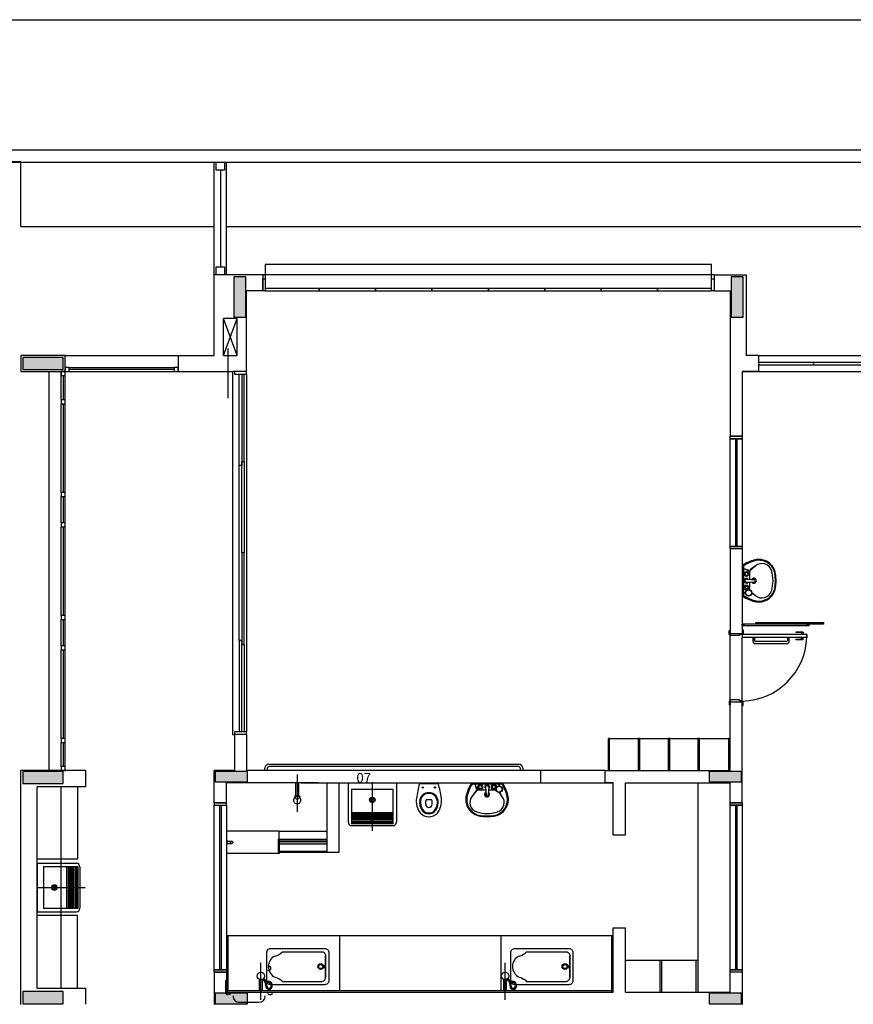
# Model space of a CAD drawing. Extents: x 80 to 849, y -469 to -298.
# Drawn here: x 395 to 405, y -311 to -298 of the extents above; entities that cross this region are included whole.
import ezdxf

# ---------------------------------------------------------------- set-up
doc = ezdxf.new("R2010")
doc.units = 0
doc.header["$LTSCALE"] = 0.2
for name, color, linetype in [('ARQ-SMB-1_025', 1, 'CONTINUOUS'), ('Legenda', 40, 'CONTINUOUS'), ('VISTA2', 13, 'CONTINUOUS')]:
    doc.layers.add(name, color=color, linetype=linetype)
doc.styles.add('ESC-50-A50', font='arial.ttf', dxfattribs={"height": 0.25})

# ---------------------------------------------------------------- blocks, each defined once
blk = doc.blocks.new('pilares')
at = {"layer": 'VISTA2', "linetype": 'Continuous'}
for points in [[(2507.719, 1352.132), (2507.644, 1352.132), (2507.569, 1352.132), (2507.569, 1351.882), (2507.569, 1351.632), (2507.644, 1351.632), (2507.719, 1351.632), (2507.719, 1351.882)], [(2513.889, 1352.132), (2513.814, 1352.132), (2513.739, 1352.132), (2513.739, 1351.882), (2513.739, 1351.632), (2513.814, 1351.632), (2513.889, 1351.632), (2513.889, 1351.882)], [(2504.954, 1351.132), (2504.954, 1351.057), (2504.954, 1350.982), (2505.204, 1350.982), (2505.454, 1350.982), (2505.454, 1351.057), (2505.454, 1351.132), (2505.204, 1351.132)], [(2504.954, 1345.997), (2504.954, 1345.922), (2504.954, 1345.847), (2505.204, 1345.847), (2505.454, 1345.847), (2505.454, 1345.922), (2505.454, 1345.997), (2505.204, 1345.997)], [(2507.339, 1345.997), (2507.339, 1345.932), (2507.339, 1345.867), (2507.539, 1345.867), (2507.739, 1345.867), (2507.739, 1345.932), (2507.739, 1345.997), (2507.539, 1345.997)], [(2513.469, 1345.997), (2513.469, 1345.932), (2513.469, 1345.867), (2513.669, 1345.867), (2513.869, 1345.867), (2513.869, 1345.932), (2513.869, 1345.997), (2513.669, 1345.997)], [(2505.454, 1343.117), (2505.454, 1343.192), (2505.454, 1343.267), (2505.204, 1343.267), (2504.954, 1343.267), (2504.954, 1343.192), (2504.954, 1343.117), (2505.204, 1343.117)], [(2507.739, 1343.117), (2507.739, 1343.182), (2507.739, 1343.247), (2507.539, 1343.247), (2507.339, 1343.247), (2507.339, 1343.182), (2507.339, 1343.117), (2507.539, 1343.117)], [(2513.869, 1343.117), (2513.869, 1343.182), (2513.869, 1343.247), (2513.669, 1343.247), (2513.469, 1343.247), (2513.469, 1343.182), (2513.469, 1343.117), (2513.669, 1343.117)]]:
    blk.add_hatch(color=251, dxfattribs=at).paths.add_polyline_path(points)
at = {"layer": 'VISTA2', "color": 251}
for points in [[(2507.719, 1352.132), (2507.644, 1352.132), (2507.569, 1352.132), (2507.569, 1351.882), (2507.569, 1351.632), (2507.644, 1351.632), (2507.719, 1351.632), (2507.719, 1351.882), (2507.719, 1352.132)], [(2513.889, 1352.132), (2513.814, 1352.132), (2513.739, 1352.132), (2513.739, 1351.882), (2513.739, 1351.632), (2513.814, 1351.632), (2513.889, 1351.632), (2513.889, 1351.882), (2513.889, 1352.132)], [(2504.954, 1351.132), (2504.954, 1351.057), (2504.954, 1350.982), (2505.204, 1350.982), (2505.454, 1350.982), (2505.454, 1351.057), (2505.454, 1351.132), (2505.204, 1351.132), (2504.954, 1351.132)], [(2504.954, 1345.997), (2504.954, 1345.922), (2504.954, 1345.847), (2505.204, 1345.847), (2505.454, 1345.847), (2505.454, 1345.922), (2505.454, 1345.997), (2505.204, 1345.997), (2504.954, 1345.997)], [(2507.339, 1345.997), (2507.339, 1345.932), (2507.339, 1345.867), (2507.539, 1345.867), (2507.739, 1345.867), (2507.739, 1345.932), (2507.739, 1345.997), (2507.539, 1345.997), (2507.339, 1345.997)], [(2513.469, 1345.997), (2513.469, 1345.932), (2513.469, 1345.867), (2513.669, 1345.867), (2513.869, 1345.867), (2513.869, 1345.932), (2513.869, 1345.997), (2513.669, 1345.997), (2513.469, 1345.997)], [(2505.454, 1343.117), (2505.454, 1343.192), (2505.454, 1343.267), (2505.204, 1343.267), (2504.954, 1343.267), (2504.954, 1343.192), (2504.954, 1343.117), (2505.204, 1343.117), (2505.454, 1343.117)], [(2507.739, 1343.117), (2507.739, 1343.182), (2507.739, 1343.247), (2507.539, 1343.247), (2507.339, 1343.247), (2507.339, 1343.182), (2507.339, 1343.117), (2507.539, 1343.117), (2507.739, 1343.117)], [(2513.869, 1343.117), (2513.869, 1343.182), (2513.869, 1343.247), (2513.669, 1343.247), (2513.469, 1343.247), (2513.469, 1343.182), (2513.469, 1343.117), (2513.669, 1343.117), (2513.869, 1343.117)]]:
    blk.add_lwpolyline(points, close=True, dxfattribs=at)
blk = doc.blocks.new('base tipo 1')
at = {"layer": 'VISTA2'}
h = blk.add_hatch(color=251, dxfattribs=at)
h.dxf.hatch_style = 1
h.set_gradient(color1=(132, 132, 132), color2=(214, 214, 214), tint=1, name='CYLINDER')
h.paths.add_polyline_path([(339.344, -643.949), (339.344, -643.979), (339.951, -643.979), (339.951, -643.949)])
at = {"layer": 'VISTA2', "color": 251}
for p, q in [((303.689, -635.369), (363.689, -635.369)), ((303.839, -635.519), (363.689, -635.519)), ((336.151, -635.518), (329.969, -635.519)), ((336.152, -636.318), (336.151, -635.518)), ((338.551, -636.919), (338.551, -635.519)), ((338.576, -635.619), (338.576, -635.519)), ((338.576, -635.519), (338.676, -635.519)), ((338.676, -635.619), (338.576, -635.619)), ((338.626, -635.619), (338.626, -636.819)), ((338.676, -635.519), (338.676, -635.619)), ((338.701, -636.919), (338.701, -635.519)), ((336.152, -636.317), (338.551, -636.318)), ((338.701, -636.318), (354.551, -636.319)), ((338.576, -636.919), (338.576, -636.819)), ((338.576, -636.819), (338.676, -636.819)), ((338.676, -636.819), (338.676, -636.919)), ((344.72, -636.789), (339.181, -636.789)), ((339.181, -636.789), (339.181, -637.119)), ((344.72, -637.119), (344.72, -636.789)), ((338.551, -637.919), (338.551, -636.919)), ((339.151, -636.919), (338.551, -636.919)), ((338.676, -636.919), (338.576, -636.919)), ((339.151, -636.919), (339.151, -637.119)), ((344.751, -636.919), (339.151, -636.919)), ((339.151, -636.969), (339.181, -636.969)), ((339.151, -637.119), (339.151, -636.969)), ((339.181, -636.969), (339.181, -637.119)), ((344.72, -636.969), (344.751, -636.969)), ((344.72, -637.119), (344.72, -636.969)), ((344.751, -636.919), (345.151, -636.919)), ((344.751, -636.919), (344.751, -637.119)), ((344.751, -636.969), (344.751, -637.119)), ((345.151, -636.919), (345.151, -637.919)), ((339.851, -637.089), (339.181, -637.089)), ((339.181, -637.089), (339.181, -637.119)), ((340.551, -637.089), (339.851, -637.089)), ((339.851, -637.089), (339.851, -637.119)), ((339.851, -637.119), (339.851, -637.089)), ((341.251, -637.089), (340.551, -637.089)), ((340.551, -637.089), (340.551, -637.119)), ((340.551, -637.119), (340.551, -637.089)), ((341.951, -637.089), (341.251, -637.089)), ((341.251, -637.089), (341.251, -637.119)), ((341.251, -637.119), (341.251, -637.089)), ((342.651, -637.089), (341.951, -637.089)), ((341.951, -637.089), (341.951, -637.119)), ((341.951, -637.119), (341.951, -637.089)), ((343.351, -637.089), (342.651, -637.089)), ((342.651, -637.089), (342.651, -637.119)), ((342.651, -637.119), (342.651, -637.089)), ((344.051, -637.089), (343.351, -637.089)), ((343.351, -637.089), (343.351, -637.119)), ((343.351, -637.119), (343.351, -637.089)), ((344.051, -637.119), (344.051, -637.089)), ((344.72, -637.089), (344.051, -637.089)), ((344.051, -637.089), (344.051, -637.119)), ((344.72, -637.119), (344.72, -637.089)), ((338.951, -638.119), (338.951, -637.119)), ((339.151, -637.119), (338.951, -637.119)), ((339.181, -637.119), (339.151, -637.119)), ((339.181, -637.119), (344.72, -637.119)), ((339.181, -637.119), (339.851, -637.119)), ((339.85, -637.119), (340.551, -637.119)), ((340.55, -637.119), (341.251, -637.119)), ((341.25, -637.119), (341.951, -637.119)), ((341.95, -637.119), (342.651, -637.119)), ((342.65, -637.119), (343.351, -637.119)), ((343.35, -637.119), (344.051, -637.119)), ((344.05, -637.119), (344.72, -637.119)), ((344.751, -637.119), (344.72, -637.119)), ((344.751, -637.119), (344.951, -637.119)), ((344.951, -637.119), (344.951, -638.922)), ((338.666, -637.919), (338.666, -637.459)), ((338.836, -637.459), (338.666, -637.459)), ((338.836, -637.919), (338.666, -637.459)), ((338.666, -637.919), (338.836, -637.459)), ((338.836, -637.919), (338.836, -637.459)), ((338.723, -638.45), (338.723, -637.831)), ((336.701, -637.919), (336.151, -637.919)), ((336.151, -637.919), (336.151, -638.119)), ((336.701, -637.919), (336.151, -637.919)), ((336.151, -637.919), (336.151, -638.119)), ((336.701, -637.919), (338.101, -637.919)), ((336.701, -638.119), (336.701, -637.919)), ((336.701, -638.119), (336.701, -637.919)), ((338.101, -637.919), (338.551, -637.919)), ((338.101, -637.919), (338.101, -638.119)), ((338.101, -637.919), (338.101, -638.119)), ((338.666, -637.919), (338.836, -637.919)), ((345.301, -637.919), (345.151, -637.919)), ((345.301, -637.919), (347.401, -637.919)), ((345.301, -637.919), (345.301, -638.119)), ((336.751, -638.069), (336.701, -638.069)), ((336.701, -638.069), (336.701, -638.119)), ((336.751, -638.119), (336.751, -638.069)), ((336.751, -638.069), (338.051, -638.069)), ((338.101, -638.069), (338.051, -638.069)), ((338.051, -638.069), (338.051, -638.119)), ((338.101, -638.119), (338.101, -638.069)), ((345.301, -638.004), (347.401, -638.004)), ((345.301, -638.034), (347.401, -638.034)), ((345.986, -638.004), (345.986, -638.034)), ((336.151, -638.119), (336.701, -638.119)), ((336.151, -638.119), (336.701, -638.119)), ((336.501, -643.069), (336.501, -638.119)), ((336.651, -638.469), (336.651, -638.119)), ((336.701, -638.119), (336.651, -638.119)), ((336.651, -638.119), (336.651, -638.169)), ((336.651, -638.169), (336.701, -638.169)), ((336.676, -638.169), (336.676, -638.469)), ((336.701, -643.069), (336.701, -638.119)), ((336.701, -638.119), (338.101, -638.119)), ((336.701, -638.119), (336.751, -638.119)), ((336.701, -638.169), (336.701, -638.119)), ((338.051, -638.094), (336.751, -638.094)), ((338.051, -638.119), (338.101, -638.119)), ((338.101, -638.119), (338.686, -638.119)), ((338.686, -638.119), (338.786, -638.119)), ((338.776, -638.119), (338.776, -642.619)), ((338.951, -638.119), (338.786, -638.119)), ((338.786, -638.119), (338.786, -638.119)), ((338.801, -638.119), (338.801, -638.149)), ((338.801, -638.149), (338.951, -638.149)), ((338.861, -639.284), (338.861, -638.149)), ((338.891, -638.149), (338.891, -639.284)), ((338.921, -639.234), (338.921, -638.149)), ((338.951, -638.149), (338.951, -638.119)), ((338.951, -638.149), (338.951, -642.589)), ((345.101, -638.119), (345.301, -638.119)), ((345.101, -638.119), (345.101, -638.922)), ((345.301, -638.119), (345.101, -638.119)), ((345.301, -638.119), (347.401, -638.119)), ((336.701, -638.469), (336.651, -638.469)), ((336.651, -638.469), (336.651, -638.519)), ((336.651, -638.519), (336.701, -638.519)), ((336.651, -639.619), (336.651, -638.519)), ((336.676, -638.519), (336.676, -639.619)), ((336.701, -638.519), (336.701, -638.469)), ((345.101, -638.922), (344.951, -638.922)), ((344.951, -638.952), (344.951, -638.922)), ((344.951, -638.922), (345.101, -638.922)), ((345.101, -638.922), (345.101, -638.952)), ((345.101, -638.952), (344.951, -638.952)), ((344.951, -640.287), (344.951, -638.952)), ((344.951, -638.952), (345.101, -638.952)), ((345.016, -638.952), (345.016, -640.287)), ((345.036, -638.952), (345.036, -640.287)), ((345.101, -638.952), (345.101, -640.287)), ((338.861, -641.454), (338.861, -639.284)), ((338.891, -639.284), (338.861, -639.284)), ((338.891, -640.369), (338.891, -639.234)), ((338.891, -639.234), (338.921, -639.234)), ((338.921, -639.234), (338.921, -640.369)), ((336.701, -639.619), (336.651, -639.619)), ((336.651, -639.619), (336.651, -639.669)), ((336.701, -639.669), (336.701, -639.619)), ((336.651, -639.669), (336.701, -639.669)), ((336.651, -639.994), (336.651, -639.669)), ((336.676, -639.669), (336.676, -639.994)), ((336.701, -639.994), (336.651, -639.994)), ((336.651, -639.994), (336.651, -640.044)), ((336.701, -640.044), (336.701, -639.994)), ((336.651, -640.044), (336.701, -640.044)), ((336.651, -641.144), (336.651, -640.044)), ((336.676, -640.044), (336.676, -641.144)), ((338.921, -640.369), (338.891, -640.369)), ((338.921, -640.369), (338.891, -640.369)), ((338.891, -640.369), (338.891, -641.504)), ((338.921, -640.369), (338.891, -640.369)), ((338.921, -640.369), (338.891, -640.369)), ((338.921, -641.504), (338.921, -640.369)), ((344.951, -640.317), (344.951, -640.287)), ((344.951, -640.287), (345.101, -640.287)), ((345.101, -640.287), (344.951, -640.287)), ((344.951, -640.317), (344.951, -641.367)), ((345.101, -640.317), (344.951, -640.317)), ((345.101, -640.317), (344.951, -640.317)), ((345.101, -640.287), (345.101, -640.317)), ((345.101, -640.317), (345.101, -641.367)), ((345.101, -640.524), (345.101, -640.902)), ((345.121, -640.9), (345.121, -640.526)), ((345.121, -640.56), (345.198, -640.587)), ((345.121, -640.561), (345.194, -640.597)), ((345.194, -640.697), (345.194, -640.597)), ((345.158, -640.693), (345.253, -640.701)), ((345.158, -640.733), (345.253, -640.725)), ((345.194, -640.825), (345.194, -640.73)), ((345.121, -640.861), (345.142, -640.861)), ((345.121, -640.865), (345.142, -640.865)), ((345.129, -640.861), (345.142, -640.854)), ((345.135, -640.861), (345.142, -640.859)), ((336.701, -641.144), (336.651, -641.144)), ((336.651, -641.144), (336.651, -641.194)), ((336.651, -641.194), (336.701, -641.194)), ((336.651, -641.519), (336.651, -641.194)), ((336.676, -641.194), (336.676, -641.519)), ((336.701, -641.194), (336.701, -641.144)), ((345.926, -641.252), (345.101, -641.252)), ((345.101, -641.272), (345.101, -641.252)), ((345.101, -641.252), (345.121, -641.252)), ((345.121, -641.252), (345.121, -641.272)), ((345.271, -641.252), (345.271, -641.232)), ((345.271, -641.232), (345.291, -641.232)), ((345.291, -641.252), (345.271, -641.252)), ((345.291, -641.232), (345.291, -641.252)), ((345.291, -641.252), (345.291, -641.232)), ((345.291, -641.232), (346.091, -641.232)), ((346.091, -641.252), (345.291, -641.252)), ((345.906, -641.272), (345.906, -641.252)), ((345.906, -641.252), (345.926, -641.252)), ((345.926, -641.252), (345.926, -641.272)), ((345.926, -641.252), (345.926, -641.272)), ((346.091, -641.252), (346.091, -641.232)), ((346.091, -641.232), (346.111, -641.232)), ((346.091, -641.232), (346.091, -641.252)), ((346.111, -641.252), (346.091, -641.252)), ((346.111, -641.232), (346.111, -641.252)), ((344.941, -641.382), (344.941, -641.332)), ((344.941, -641.332), (344.951, -641.332)), ((344.941, -641.382), (344.941, -641.332)), ((344.941, -641.332), (344.951, -641.332)), ((344.951, -641.367), (345.101, -641.367)), ((344.951, -641.367), (344.951, -641.382)), ((344.951, -641.367), (345.101, -641.367)), ((344.951, -641.367), (344.951, -641.382)), ((345.926, -641.272), (345.101, -641.272)), ((345.121, -641.272), (345.101, -641.272)), ((345.101, -641.322), (345.111, -641.322)), ((345.101, -641.322), (345.111, -641.322)), ((345.101, -641.367), (345.101, -641.372)), ((345.101, -641.367), (345.101, -641.372)), ((345.101, -641.372), (345.101, -641.382)), ((345.111, -641.372), (345.101, -641.372)), ((345.111, -641.372), (345.101, -641.372)), ((345.101, -641.372), (345.101, -641.382)), ((345.111, -641.322), (345.111, -641.372)), ((345.111, -641.322), (345.111, -641.372)), ((345.766, -641.352), (345.766, -641.357)), ((345.856, -641.352), (345.766, -641.352)), ((345.856, -641.357), (345.766, -641.357)), ((345.767, -641.352), (345.767, -641.357)), ((345.857, -641.352), (345.767, -641.352)), ((345.857, -641.357), (345.767, -641.357)), ((345.836, -641.357), (345.836, -641.379)), ((345.837, -641.357), (345.837, -641.379)), ((345.856, -641.352), (345.856, -641.379)), ((345.857, -641.352), (345.857, -641.379)), ((345.926, -641.272), (345.906, -641.272)), ((338.891, -641.454), (338.861, -641.454)), ((338.861, -641.454), (338.861, -642.589)), ((338.891, -642.589), (338.891, -641.454)), ((344.951, -641.382), (344.941, -641.382)), ((344.951, -641.382), (344.941, -641.382)), ((344.951, -641.392), (344.951, -641.382)), ((344.951, -641.392), (344.951, -641.382)), ((345.066, -641.392), (344.951, -641.392)), ((344.951, -642.192), (344.951, -641.392)), ((345.066, -641.392), (344.951, -641.392)), ((345.101, -641.382), (345.066, -641.382)), ((345.066, -641.382), (345.066, -641.392)), ((345.101, -641.382), (345.066, -641.382)), ((345.066, -641.382), (345.066, -641.392)), ((345.101, -641.382), (345.101, -641.417)), ((345.902, -641.382), (345.101, -641.382)), ((345.101, -641.382), (345.101, -641.417)), ((345.901, -641.382), (345.101, -641.382)), ((345.902, -641.417), (345.101, -641.417)), ((345.101, -642.202), (345.101, -641.417)), ((345.901, -641.417), (345.101, -641.417)), ((345.255, -641.417), (345.234, -641.417)), ((345.234, -641.417), (345.234, -641.467)), ((345.255, -641.417), (345.255, -641.457)), ((345.255, -641.457), (345.255, -641.417)), ((345.259, -641.492), (345.659, -641.492)), ((345.652, -641.467), (345.265, -641.467)), ((345.684, -641.417), (345.662, -641.417)), ((345.662, -641.417), (345.662, -641.457)), ((345.684, -641.467), (345.684, -641.417)), ((345.766, -641.447), (345.766, -641.442)), ((345.856, -641.442), (345.766, -641.442)), ((345.856, -641.447), (345.766, -641.447)), ((345.767, -641.447), (345.767, -641.442)), ((345.857, -641.442), (345.767, -641.442)), ((345.857, -641.447), (345.767, -641.447)), ((345.864, -641.379), (345.829, -641.379)), ((345.829, -641.379), (345.829, -641.382)), ((345.864, -641.379), (345.829, -641.379)), ((345.829, -641.379), (345.829, -641.382)), ((345.829, -641.42), (345.829, -641.417)), ((345.829, -641.42), (345.829, -641.417)), ((345.864, -641.42), (345.829, -641.42)), ((345.864, -641.42), (345.829, -641.42)), ((345.836, -641.442), (345.836, -641.42)), ((345.837, -641.442), (345.837, -641.42)), ((345.856, -641.447), (345.856, -641.42)), ((345.857, -641.447), (345.857, -641.42)), ((345.864, -641.379), (345.864, -641.382)), ((345.864, -641.379), (345.864, -641.382)), ((345.864, -641.42), (345.864, -641.417)), ((345.864, -641.42), (345.864, -641.417)), ((345.901, -641.382), (345.901, -641.417)), ((345.902, -641.417), (345.902, -641.382)), ((336.701, -641.519), (336.651, -641.519)), ((336.651, -641.519), (336.651, -641.569)), ((336.651, -641.569), (336.701, -641.569)), ((336.651, -642.669), (336.651, -641.569)), ((336.676, -641.569), (336.676, -642.669)), ((336.701, -641.569), (336.701, -641.519)), ((338.891, -641.504), (338.921, -641.504)), ((338.921, -641.504), (338.921, -642.589)), ((344.951, -642.202), (344.941, -642.202)), ((344.941, -642.202), (344.941, -642.252)), ((344.951, -642.202), (344.941, -642.202)), ((344.941, -642.202), (344.941, -642.252)), ((345.066, -642.192), (344.951, -642.192)), ((344.951, -642.192), (344.951, -642.202)), ((345.066, -642.192), (344.951, -642.192)), ((344.951, -642.192), (344.951, -642.202)), ((344.951, -642.217), (344.951, -642.202)), ((344.951, -642.217), (344.951, -642.202)), ((344.951, -642.217), (345.101, -642.217)), ((344.951, -643.069), (344.951, -642.217)), ((344.951, -642.217), (345.101, -642.217)), ((344.951, -642.217), (344.951, -642.252)), ((345.066, -642.202), (345.066, -642.192)), ((345.066, -642.202), (345.066, -642.192)), ((345.101, -642.202), (345.066, -642.202)), ((345.101, -642.202), (345.066, -642.202)), ((345.101, -642.212), (345.101, -642.202)), ((345.101, -642.212), (345.101, -642.202)), ((345.111, -642.212), (345.101, -642.212)), ((345.101, -642.217), (345.101, -642.212)), ((345.111, -642.212), (345.101, -642.212)), ((345.101, -642.217), (345.101, -642.212)), ((345.101, -643.469), (345.101, -642.217)), ((345.111, -642.262), (345.111, -642.212)), ((345.111, -642.262), (345.111, -642.212)), ((344.941, -642.252), (344.951, -642.252)), ((344.941, -642.252), (344.951, -642.252)), ((345.101, -642.262), (345.111, -642.262)), ((345.101, -642.262), (345.111, -642.262)), ((338.951, -642.589), (338.801, -642.589)), ((338.801, -642.589), (338.801, -642.619)), ((338.951, -642.619), (338.951, -642.589)), ((336.701, -642.669), (336.651, -642.669)), ((336.651, -642.669), (336.651, -642.719)), ((336.651, -642.719), (336.701, -642.719)), ((336.651, -643.019), (336.651, -642.719)), ((336.676, -642.719), (336.676, -643.019)), ((336.701, -642.719), (336.701, -642.669)), ((338.776, -642.619), (338.801, -642.619)), ((338.951, -642.619), (338.801, -642.619)), ((338.801, -642.619), (338.801, -643.069)), ((338.951, -642.619), (338.951, -643.069)), ((343.436, -642.669), (344.951, -642.669)), ((343.456, -642.669), (343.436, -642.669)), ((343.436, -642.669), (343.436, -643.069)), ((343.456, -643.069), (343.456, -642.669)), ((343.831, -642.669), (343.811, -642.669)), ((343.811, -642.669), (343.811, -643.069)), ((343.831, -643.069), (343.831, -642.669)), ((344.201, -642.669), (344.181, -642.669)), ((344.181, -642.669), (344.181, -643.069)), ((344.201, -643.069), (344.201, -642.669)), ((344.571, -642.669), (344.551, -642.669)), ((344.551, -642.669), (344.551, -643.069)), ((344.571, -643.069), (344.571, -642.669)), ((344.951, -642.669), (344.931, -642.669)), ((344.931, -642.669), (344.931, -643.069)), ((344.951, -643.069), (344.951, -642.669)), ((336.952, -643.069), (336.151, -643.069)), ((336.151, -645.969), (336.151, -643.069)), ((336.701, -643.019), (336.651, -643.019)), ((336.651, -643.019), (336.651, -643.069)), ((336.651, -643.069), (336.701, -643.069)), ((336.701, -643.069), (336.701, -643.019)), ((336.952, -643.069), (336.952, -643.268)), ((338.801, -643.069), (338.551, -643.069)), ((338.551, -643.469), (338.551, -643.069)), ((342.604, -643.069), (338.951, -643.069)), ((339.178, -643.069), (339.178, -643.039)), ((339.208, -643.069), (339.178, -643.069)), ((339.208, -643.044), (339.208, -643.069)), ((339.228, -642.989), (342.328, -642.989)), ((342.323, -643.019), (339.233, -643.019)), ((342.348, -643.069), (342.348, -643.044)), ((342.378, -643.069), (342.348, -643.069)), ((342.378, -643.039), (342.378, -643.069)), ((342.604, -643.219), (342.604, -643.069)), ((343.401, -643.069), (342.604, -643.069)), ((343.401, -643.219), (343.401, -643.069)), ((343.401, -643.069), (344.951, -643.069)), ((343.401, -643.219), (343.401, -643.069)), ((339.579, -643.119), (339.579, -643.579)), ((336.352, -645.768), (336.352, -643.268)), ((336.952, -643.268), (336.352, -643.268)), ((336.652, -645.768), (336.652, -643.268)), ((336.852, -643.268), (336.852, -644.168)), ((338.551, -643.219), (338.551, -643.219)), ((339.839, -643.219), (338.701, -643.219)), ((338.701, -643.469), (338.701, -643.219)), ((339.564, -643.219), (339.594, -643.219)), ((339.564, -643.389), (339.564, -643.219)), ((339.594, -643.219), (339.594, -643.389)), ((339.629, -643.219), (342.604, -643.219)), ((339.951, -644.079), (339.951, -643.219)), ((340.101, -644.079), (340.101, -643.219)), ((340.211, -643.219), (340.211, -643.708)), ((340.211, -643.219), (340.811, -643.219)), ((340.252, -643.297), (340.252, -643.729)), ((340.252, -643.297), (340.771, -643.297)), ((340.511, -643.211), (340.511, -643.816)), ((340.771, -643.729), (340.771, -643.297)), ((340.811, -643.219), (340.811, -643.708)), ((340.811, -643.219), (340.811, -643.708)), ((341.331, -643.232), (341.097, -643.232)), ((341.746, -643.219), (342.124, -643.219)), ((342.122, -643.239), (341.748, -643.239)), ((341.782, -643.239), (341.81, -643.316)), ((341.783, -643.239), (341.819, -643.312)), ((341.919, -643.312), (341.819, -643.312)), ((341.916, -643.275), (341.924, -643.37)), ((341.955, -643.275), (341.947, -643.37)), ((342.047, -643.312), (341.952, -643.312)), ((342.083, -643.247), (342.077, -643.26)), ((342.083, -643.253), (342.081, -643.26)), ((342.083, -643.239), (342.083, -643.259)), ((342.087, -643.239), (342.087, -643.259)), ((342.604, -643.219), (343.401, -643.219)), ((343.401, -643.219), (343.501, -643.219)), ((343.501, -643.219), (343.401, -643.219)), ((343.501, -643.867), (343.501, -643.219)), ((343.501, -643.867), (343.501, -643.219)), ((343.651, -643.867), (343.651, -643.219)), ((343.651, -643.867), (343.651, -643.219)), ((343.651, -643.219), (344.951, -643.219)), ((344.551, -643.219), (344.551, -645.819)), ((344.951, -643.469), (344.951, -643.219)), ((339.536, -643.426), (339.549, -643.394)), ((339.594, -643.389), (339.564, -643.389)), ((339.608, -643.387), (339.622, -643.427)), ((340.485, -643.433), (340.537, -643.433)), ((340.511, -643.459), (340.511, -643.407)), ((338.551, -643.469), (338.701, -643.469)), ((338.691, -643.469), (338.551, -643.469)), ((338.691, -643.469), (338.551, -643.469)), ((338.701, -643.469), (338.551, -643.469)), ((338.551, -643.469), (338.551, -643.499)), ((338.551, -643.499), (338.701, -643.499)), ((338.551, -645.539), (338.551, -643.499)), ((338.551, -643.499), (338.701, -643.499)), ((338.616, -643.499), (338.616, -645.539)), ((338.636, -643.499), (338.636, -645.539)), ((338.701, -643.499), (338.701, -643.469)), ((338.701, -643.499), (338.701, -645.539)), ((345.101, -643.469), (344.951, -643.469)), ((344.951, -643.499), (344.951, -643.469)), ((344.951, -643.469), (345.101, -643.469)), ((345.101, -643.499), (344.951, -643.499)), ((344.951, -645.539), (344.951, -643.499)), ((344.951, -643.499), (345.101, -643.499)), ((345.016, -643.499), (345.016, -645.539)), ((345.036, -643.499), (345.036, -645.539)), ((345.101, -643.469), (345.101, -643.499)), ((345.101, -643.499), (345.101, -645.539)), ((340.771, -643.591), (340.252, -643.591)), ((340.771, -643.608), (340.252, -643.608)), ((340.771, -643.626), (340.252, -643.626)), ((340.771, -643.643), (340.252, -643.643)), ((340.771, -643.66), (340.252, -643.66)), ((340.771, -643.677), (340.252, -643.677)), ((340.771, -643.695), (340.252, -643.695)), ((339.354, -643.819), (338.701, -643.819)), ((339.354, -643.819), (339.951, -643.819)), ((339.354, -643.919), (339.354, -643.819)), ((340.771, -643.712), (340.252, -643.712)), ((340.771, -643.729), (340.252, -643.729)), ((340.255, -643.751), (340.768, -643.751)), ((338.702, -643.929), (338.702, -643.989)), ((338.712, -643.979), (338.712, -643.939)), ((339.344, -643.919), (339.344, -644.079)), ((339.344, -643.919), (339.951, -643.919)), ((339.354, -643.929), (339.951, -643.929)), ((339.354, -643.929), (339.354, -644.069)), ((343.501, -643.867), (343.651, -643.867)), ((338.712, -643.944), (338.767, -643.944)), ((338.712, -643.974), (338.767, -643.974)), ((339.344, -643.949), (339.951, -643.949)), ((339.344, -643.979), (339.951, -643.979)), ((336.852, -644.168), (336.352, -644.168)), ((339.354, -644.099), (338.701, -644.099)), ((339.344, -644.079), (339.951, -644.079)), ((339.354, -644.069), (339.951, -644.069)), ((339.354, -644.069), (339.354, -644.099)), ((339.951, -644.079), (340.101, -644.079)), ((336.352, -644.219), (336.84, -644.219)), ((336.352, -644.219), (336.352, -644.819)), ((336.43, -644.26), (336.862, -644.26)), ((336.43, -644.26), (336.43, -644.778)), ((336.723, -644.778), (336.723, -644.26)), ((336.741, -644.778), (336.741, -644.26)), ((336.758, -644.778), (336.758, -644.26)), ((336.775, -644.778), (336.775, -644.26)), ((336.793, -644.778), (336.793, -644.26)), ((336.81, -644.778), (336.81, -644.26)), ((336.827, -644.778), (336.827, -644.26)), ((336.844, -644.778), (336.844, -644.26)), ((336.862, -644.778), (336.862, -644.26)), ((336.883, -644.262), (336.883, -644.776)), ((336.343, -644.519), (336.948, -644.519)), ((336.592, -644.519), (336.54, -644.519)), ((336.566, -644.493), (336.566, -644.545)), ((336.862, -644.778), (336.43, -644.778)), ((336.352, -644.819), (336.84, -644.819)), ((336.852, -644.868), (336.352, -644.868)), ((336.852, -645.768), (336.852, -644.868)), ((343.501, -645.819), (343.501, -645.019)), ((343.501, -645.819), (343.501, -645.019)), ((343.501, -645.019), (343.651, -645.019)), ((343.651, -645.819), (343.651, -645.019)), ((343.651, -645.819), (343.651, -645.019)), ((343.501, -645.119), (338.701, -645.119)), ((338.721, -645.799), (338.721, -645.119)), ((340.104, -645.119), (340.104, -645.799)), ((342.104, -645.119), (342.104, -645.799)), ((343.481, -645.119), (343.481, -645.799)), ((339.129, -645.913), (339.129, -645.453)), ((339.254, -645.521), (339.254, -645.521)), ((339.931, -645.49), (339.911, -645.49)), ((339.911, -645.51), (339.931, -645.51)), ((342.159, -645.913), (342.159, -645.453)), ((342.961, -645.49), (342.941, -645.49)), ((342.941, -645.51), (342.961, -645.51)), ((343.651, -645.419), (344.531, -645.419)), ((344.081, -645.819), (344.081, -645.419)), ((344.081, -645.419), (344.101, -645.419)), ((344.101, -645.419), (344.101, -645.819)), ((344.531, -645.819), (344.531, -645.419)), ((344.531, -645.419), (344.551, -645.419)), ((344.551, -645.419), (344.551, -645.819)), ((338.551, -645.569), (338.551, -645.539)), ((338.551, -645.539), (338.701, -645.539)), ((338.701, -645.539), (338.551, -645.539)), ((338.551, -645.569), (338.551, -645.969)), ((338.551, -645.569), (338.701, -645.569)), ((338.691, -645.569), (338.551, -645.569)), ((338.701, -645.569), (338.551, -645.569)), ((338.701, -645.539), (338.701, -645.569)), ((338.701, -645.569), (338.701, -645.819)), ((339.224, -645.551), (339.214, -645.551)), ((344.951, -645.569), (344.951, -645.539)), ((344.951, -645.539), (345.101, -645.539)), ((345.101, -645.539), (344.951, -645.539)), ((344.951, -645.819), (344.951, -645.569)), ((345.101, -645.569), (344.951, -645.569)), ((345.101, -645.569), (344.951, -645.569)), ((345.101, -645.539), (345.101, -645.569)), ((345.101, -645.569), (345.101, -645.969)), ((336.352, -645.768), (336.952, -645.768)), ((336.952, -645.768), (336.952, -645.966)), ((338.693, -645.828), (338.693, -645.668)), ((339.113, -645.794), (339.113, -645.659)), ((339.144, -645.659), (339.144, -645.794)), ((342.143, -645.794), (342.143, -645.659)), ((342.174, -645.659), (342.174, -645.794)), ((338.551, -645.819), (338.551, -645.819)), ((338.721, -645.799), (338.701, -645.819)), ((338.701, -645.819), (343.501, -645.819)), ((338.733, -645.848), (338.713, -645.848)), ((343.481, -645.799), (338.721, -645.799)), ((339.144, -645.794), (339.113, -645.794)), ((339.233, -645.848), (339.253, -645.848)), ((342.174, -645.794), (342.143, -645.794)), ((343.501, -645.819), (343.481, -645.799)), ((343.481, -645.799), (343.501, -645.819)), ((343.651, -645.819), (344.436, -645.819)), ((344.436, -645.819), (344.436, -645.819)), ((344.436, -645.819), (344.951, -645.819)), ((338.862, -645.942), (339.105, -645.942))]:
    blk.add_line(p, q, dxfattribs=at)
for points in [[(339.536, -643.426, 0.093692), (339.534, -643.439, 0.109452)], [(339.534, -643.439, 0.109452), (339.537, -643.454, 0.102376), (339.547, -643.468, 0.093737), (339.562, -643.476, 0.088426), (339.579, -643.479, 0.088426), (339.596, -643.476, 0.093737), (339.611, -643.468, 0.102376), (339.621, -643.454, 0.109452), (339.624, -643.439, 0.085068), (339.622, -643.427, 0.102376)], [(339.564, -643.373, 0.061293), (339.558, -643.377, 0.104065), (339.551, -643.385, 0.115836), (339.549, -643.394, 0.115836), (339.551, -643.404, 0.104065), (339.558, -643.412, 0.09084), (339.567, -643.417, 0.083285), (339.579, -643.419, 0.083285), (339.591, -643.417, 0.09084), (339.6, -643.412, 0.104065), (339.607, -643.404, 0.115836), (339.609, -643.394, 0.115836), (339.607, -643.385, 0.104065), (339.6, -643.377, 0.061293), (339.594, -643.373, 0.083285)], [(339.305, -645.369, 0.156561), (339.395, -645.315), (339.881, -645.315, -0.414214), (339.931, -645.365), (339.931, -645.635)], [(339.305, -645.63, -0.156561), (339.395, -645.685), (339.881, -645.685, 0.414214), (339.931, -645.635), (339.931, -645.365)], [(342.335, -645.369, 0.156561), (342.425, -645.315), (342.911, -645.315, -0.414214), (342.961, -645.365), (342.961, -645.635)], [(342.335, -645.63, -0.156561), (342.425, -645.685), (342.911, -645.685, 0.414214), (342.961, -645.635), (342.961, -645.365)]]:
    blk.add_lwpolyline(points, format="xyb", dxfattribs=at)
for points in [[(339.201, -645.675), (339.201, -645.325, -0.414214), (339.251, -645.275), (339.921, -645.275, -0.414214), (339.971, -645.325), (339.971, -645.675, -0.414214), (339.921, -645.725), (339.251, -645.725, -0.414214)], [(342.231, -645.675), (342.231, -645.325, -0.414214), (342.281, -645.275), (342.951, -645.275, -0.414214), (343.001, -645.325), (343.001, -645.675, -0.414214), (342.951, -645.725), (342.281, -645.725, -0.414214)]]:
    blk.add_lwpolyline(points, format="xyb", close=True, dxfattribs=at)
for points in [[(341.174, -643.487, 0), (341.174, -643.442, 0)], [(341.244, -643.432, 0), (341.184, -643.432, 0)], [(341.254, -643.487, 0), (341.254, -643.442, 0)]]:
    blk.add_polyline3d(points, dxfattribs=at)
for centre, radius in [((345.154, -640.629), 0.03), ((345.154, -640.629), 0.02), ((345.154, -640.797), 0.03), ((345.154, -640.797), 0.02), ((345.181, -640.863), 0.04), ((345.181, -640.863), 0.037), ((341.138, -643.277), 0.00837), ((341.289, -643.277), 0.00837), ((341.851, -643.272), 0.03), ((341.851, -643.272), 0.02), ((342.019, -643.272), 0.03), ((342.019, -643.272), 0.02), ((342.085, -643.299), 0.04), ((342.085, -643.299), 0.037), ((340.511, -643.433), 0.0346), ((340.511, -643.433), 0.0259), ((338.767, -643.959), 0.015), ((336.566, -644.519), 0.0346), ((336.566, -644.519), 0.0259), ((339.871, -645.5), 0.035), ((339.871, -645.5), 0.025), ((339.912, -645.5), 0.00176), ((342.901, -645.5), 0.035), ((342.901, -645.5), 0.025), ((342.942, -645.5), 0.00176), ((339.129, -645.616), 0.0461), ((342.159, -645.616), 0.0461)]:
    blk.add_circle(centre, radius, dxfattribs=at)
for centre, radius, start, end in [((345.388, -640.955), 0.518, 105.1115, 123.5499), ((345.388, -640.955), 0.505, 104.7183, 121.7928), ((345.307, -640.659), 0.21, 8.1254, 105.1115), ((345.31, -640.66), 0.2, 7.8851, 104.7183), ((345.346, -640.622), 0.123, 17.587, 130.5597), ((345.206, -640.597), 0.0126, 131.3277, 180), ((349.635, -645.633), 6.719, 130.5597, 131.3277), ((345.217, -640.581), 0.0137, 126.1653, 188.2711), ((349.174, -645.994), 6.719, 125.5597, 126.1653), ((345.059, -640.713), 0.424, 0, 17.587), ((344.926, -640.713), 0.587, 0, 7.8851), ((344.926, -640.713), 0.595, 0, 8.1254), ((345.154, -640.713), 0.03, 38.8043, 321.1957), ((345.154, -640.713), 0.02, 80.3752, 279.6248), ((345.246, -640.713), 0.0315, 207.9488, 152.7672), ((345.246, -640.713), 0.021, 220.9255, 140.2909), ((345.252, -640.713), 0.0118, 274.8124, 85.1876), ((345.059, -640.713), 0.424, 342.413, 0), ((344.926, -640.713), 0.587, 352.1149, 0), ((344.926, -640.713), 0.595, 351.8746, 0), ((349.635, -635.793), 6.719, 228.9341, 229.4403), ((349.174, -635.432), 6.719, 233.9696, 234.4403), ((345.307, -640.767), 0.21, 254.8885, 351.8746), ((345.31, -640.766), 0.2, 255.2817, 352.1149), ((345.346, -640.804), 0.123, 229.4403, 342.413), ((345.388, -640.471), 0.518, 236.4501, 254.8885), ((345.388, -640.471), 0.505, 238.2072, 255.2817), ((345.084, -641.389), 0.818, 271.2569, 358.0224), ((345.259, -641.467), 0.025, 180, 270), ((345.265, -641.457), 0.01, 180, 270), ((345.652, -641.457), 0.01, 270, 0), ((345.659, -641.467), 0.025, 270, 360), ((339.228, -643.039), 0.05, 90, 180), ((339.233, -643.044), 0.025, 90, 180), ((342.323, -643.044), 0.025, 0, 90), ((342.328, -643.039), 0.05, 0, 90), ((342.734, -643.669), 1.695, 165.0819, 171.247), ((339.693, -643.669), 1.695, 8.753, 14.9181), ((342.178, -643.505), 0.518, 146.4501, 164.8885), ((342.178, -643.505), 0.505, 148.2072, 165.2817), ((346.855, -647.753), 6.719, 138.6723, 139.4403), ((347.217, -647.291), 6.719, 143.8347, 144.4403), ((341.803, -643.334), 0.0137, 81.7289, 143.8347), ((341.819, -643.324), 0.0126, 90, 138.6723), ((341.935, -643.272), 0.03, 308.8043, 231.1957), ((341.935, -643.272), 0.02, 350.3752, 189.6248), ((341.693, -643.505), 0.505, 14.7183, 31.7928), ((341.693, -643.505), 0.518, 15.1115, 33.5499), ((341.309, -643.444), 0.252, 172.4942, 216.8526), ((341.266, -643.463), 0.168, 171.6559, 214.3249), ((341.213, -643.458), 0.116, 9.4331, 170.5669), ((341.266, -643.463), 0.158, 171.6559, 214.3249), ((341.213, -643.458), 0.106, 9.4331, 170.5669), ((341.184, -643.442), 0.01, 90.0013, 179.9987), ((341.244, -643.442), 0.01, 0.0013, 89.9987), ((341.162, -643.463), 0.158, 325.6751, 8.3441), ((341.162, -643.463), 0.168, 325.6751, 8.3441), ((341.118, -643.444), 0.252, 323.1474, 7.5058), ((341.881, -643.425), 0.21, 164.8885, 261.8746), ((341.882, -643.428), 0.2, 165.2817, 262.1149), ((341.844, -643.464), 0.123, 139.4403, 252.413), ((341.935, -643.364), 0.0315, 117.2328, 62.0512), ((341.935, -643.364), 0.021, 129.7091, 49.0745), ((341.935, -643.369), 0.0118, 184.8124, 355.1876), ((341.988, -643.428), 0.2, 277.8851, 14.7183), ((341.99, -643.425), 0.21, 278.1254, 15.1115), ((342.026, -643.464), 0.123, 287.587, 40.5597), ((337.015, -647.753), 6.719, 40.5597, 41.0659), ((336.654, -647.291), 6.719, 35.5597, 36.0304), ((341.214, -643.5), 0.104, 213.7223, 326.2777), ((341.214, -643.5), 0.0945, 213.7223, 326.2777), ((341.214, -643.487), 0.04, 180, 0), ((341.219, -643.491), 0.152, 223.0977, 268.1727), ((341.209, -643.491), 0.152, 271.8273, 316.9023), ((341.935, -643.177), 0.424, 252.413, 270), ((341.935, -643.044), 0.595, 261.8746, 270), ((341.935, -643.044), 0.587, 262.1149, 270), ((341.935, -643.177), 0.424, 270, 287.587), ((341.935, -643.044), 0.587, 270, 277.8851), ((341.935, -643.044), 0.595, 270, 278.1254), ((340.255, -643.708), 0.0432, 180, 270), ((340.768, -643.708), 0.0432, 270, 0), ((338.702, -643.939), 0.01, 0, 90), ((338.702, -643.979), 0.01, 270, 0), ((336.84, -644.262), 0.0432, 0, 90), ((336.84, -644.776), 0.0432, 270, 0), ((339.364, -645.499), 0.143, 114.4289, 180.3143), ((342.394, -645.499), 0.143, 114.4289, 180.3143), ((339.364, -645.501), 0.143, 179.6857, 245.5711), ((339.92, -645.5), 0.0131, 130.3265, 229.6735), ((342.394, -645.501), 0.143, 179.6857, 245.5711), ((342.95, -645.5), 0.0131, 130.3265, 229.6735), ((339.232, -645.572), 0.108, 224.54, 264.0255), ((339.097, -645.732), 0.108, 355.1914, 54.0926), ((342.262, -645.572), 0.108, 224.54, 264.0255), ((342.127, -645.732), 0.108, 355.1914, 54.0926), ((339.232, -645.572), 0.123, 224.54, 264.0255), ((339.097, -645.732), 0.0931, 355.1914, 29.632), ((339.23, -645.743), 0.0401, 175.1914, 334.2208), ((339.23, -645.743), 0.0251, 175.1914, 334.2208), ((339.215, -645.736), 0.0409, 334.2208, 84.0255), ((339.215, -645.736), 0.0559, 334.2208, 84.0255), ((342.262, -645.572), 0.123, 224.54, 264.0255), ((342.127, -645.732), 0.0931, 355.1914, 29.632), ((342.26, -645.743), 0.0401, 175.1914, 334.2208), ((342.26, -645.743), 0.0251, 175.1914, 334.2208), ((342.245, -645.736), 0.0409, 334.2208, 84.0255), ((342.245, -645.736), 0.0559, 334.2208, 84.0255), ((338.713, -645.828), 0.02, 180, 270), ((338.733, -645.828), 0.02, 270, 0), ((339.233, -645.828), 0.02, 180, 270), ((339.253, -645.828), 0.02, 270, 0)]:
    blk.add_arc(centre, radius, start, end, dxfattribs=at)
for centre, major_axis, start_param, end_param in [((339.224, -645.521), (0.0209, 0.0209), 5.497787, 7.068583), ((339.224, -645.521), (-0.0209, 0.0209), 2.356194, 3.926991), ((338.862, -645.864), (0.0557, 0.0557), 2.356194, 3.926991), ((339.105, -645.864), (0.0557, 0.0557), 3.926991, 5.497787)]:
    blk.add_ellipse(centre, major_axis=major_axis, ratio=1, start_param=start_param, end_param=end_param, dxfattribs=at)
blk.add_blockref('pilares', (-2168.777, -1989.077), dxfattribs=at)
at = {"layer": 'VISTA2', "color": 251, "style": 'ESC-50-A50'}
blk.add_text('07', height=0.12, dxfattribs=at).set_placement((340.314, -643.219))

msp = doc.modelspace()

# ---------------------------------------------------------------- linework, layer by layer
at = {"layer": 'Legenda', "color": 40, "ltscale": 10}
msp.add_lwpolyline([(356.9608, -298.4399), (431.7769, -298.4399), (431.7769, -379.7403), (356.9608, -379.7403)], close=True, dxfattribs=at)

# ---------------------------------------------------------------- block references
at = {"layer": 'ARQ-SMB-1_025'}
msp.add_blockref('base tipo 1', (58.7854, 335.3136), dxfattribs=at)

doc.saveas('drawing.dxf')
